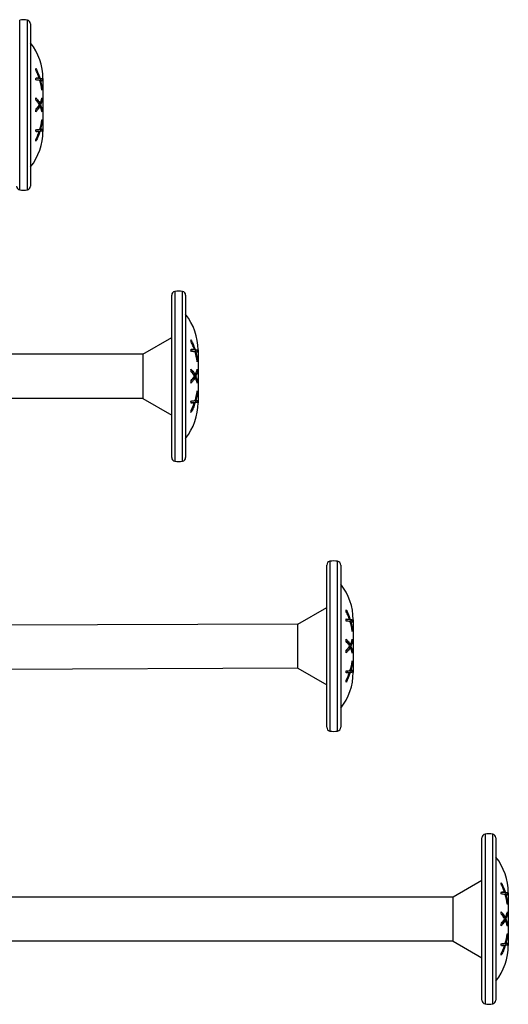
# Model space of a CAD drawing. Units: millimetres. Extents: x 793 to 1384, y 610 to 1744.
# Drawn here: x 1101 to 1164, y 1340 to 1467 of the extents above; entities that cross this region are included whole.
import ezdxf

# ---------------------------------------------------------------- set-up
doc = ezdxf.new("R2010")
doc.units = ezdxf.units.MM
doc.layers.add('SuP-Sichtbare-Kanten', color=7, linetype='Continuous', lineweight=25)
doc.layers.add('SuP-Sichtbare-tangentiale-Kanten', color=7, linetype='Continuous', lineweight=25)

msp = doc.modelspace()

# ---------------------------------------------------------------- linework, layer by layer
for p, q in [((1116.67, 1423.95), (1087.76, 1423.95)), ((1116.67, 1423.95), (1116.67, 1418.26)), ((1116.67, 1418.26), (1087.76, 1418.25)), ((1136.67, 1389.16), (1087.76, 1388.95)), ((1136.67, 1383.46), (1136.67, 1389.16)), ((1136.67, 1383.46), (1087.76, 1383.25)), ((1156.67, 1353.95), (1087.76, 1353.95)), ((1156.67, 1348.26), (1156.67, 1353.95)), ((1156.67, 1348.26), (1087.76, 1348.25))]:
    msp.add_line(p, q)
at = {"layer": 'SuP-Sichtbare-Kanten'}
for p, q in [((1102.19, 1466.57), (1102.19, 1445.65)), ((1103.32, 1459.56), (1103.11, 1459.56)), ((1103.4, 1459.57), (1103.32, 1459.57)), ((1103.48, 1459.27), (1103.39, 1459.27)), ((1103.68, 1459.49), (1103.48, 1459.49)), ((1103.79, 1459.51), (1103.79, 1452.71)), ((1103.69, 1458.27), (1103.64, 1458.27)), ((1103.41, 1455.95), (1103.2, 1455.95)), ((1103.4, 1456.31), (1103.21, 1456.31)), ((1103.48, 1456.12), (1103.31, 1456.12)), ((1103.69, 1456.67), (1103.57, 1456.67)), ((1103.69, 1455.54), (1103.58, 1455.54)), ((1103.48, 1452.96), (1103.29, 1452.96)), ((1103.69, 1453.95), (1103.64, 1453.95)), ((1103.32, 1452.71), (1103.11, 1452.71)), ((1103.41, 1452.69), (1103.32, 1452.69)), ((1103.68, 1452.75), (1103.48, 1452.75)), ((1120.39, 1410.65), (1120.39, 1431.57)), ((1122.19, 1431.57), (1122.19, 1410.65)), ((1116.67, 1423.96), (1120.39, 1426.11)), ((1123.32, 1424.56), (1123.11, 1424.56)), ((1123.4, 1424.57), (1123.32, 1424.57)), ((1123.48, 1424.27), (1123.39, 1424.27)), ((1123.68, 1424.49), (1123.48, 1424.49)), ((1123.79, 1424.51), (1123.79, 1417.71)), ((1123.69, 1423.27), (1123.64, 1423.27)), ((1123.4, 1421.31), (1123.21, 1421.31)), ((1123.69, 1421.67), (1123.57, 1421.67)), ((1123.41, 1420.95), (1123.2, 1420.95)), ((1123.48, 1421.12), (1123.31, 1421.12)), ((1123.69, 1420.54), (1123.58, 1420.54)), ((1123.69, 1418.95), (1123.64, 1418.95)), ((1116.67, 1418.26), (1120.39, 1416.11)), ((1123.32, 1417.71), (1123.11, 1417.71)), ((1123.48, 1417.96), (1123.29, 1417.96)), ((1123.41, 1417.69), (1123.32, 1417.69)), ((1123.68, 1417.75), (1123.48, 1417.75)), ((1140.39, 1375.85), (1140.39, 1396.76)), ((1142.19, 1396.77), (1142.19, 1375.84)), ((1136.67, 1389.16), (1140.39, 1391.31)), ((1143.32, 1389.75), (1143.11, 1389.75)), ((1143.4, 1389.76), (1143.32, 1389.76)), ((1143.48, 1389.46), (1143.39, 1389.46)), ((1143.68, 1389.68), (1143.48, 1389.68)), ((1143.79, 1389.71), (1143.79, 1382.91)), ((1143.69, 1388.47), (1143.64, 1388.47)), ((1143.69, 1386.87), (1143.57, 1386.87)), ((1143.41, 1386.14), (1143.2, 1386.14)), ((1143.4, 1386.5), (1143.21, 1386.5)), ((1143.48, 1386.31), (1143.31, 1386.31)), ((1143.69, 1385.74), (1143.58, 1385.74)), ((1136.67, 1383.46), (1140.39, 1381.31)), ((1143.48, 1383.16), (1143.29, 1383.16)), ((1143.69, 1384.14), (1143.64, 1384.14)), ((1143.32, 1382.9), (1143.11, 1382.9)), ((1143.41, 1382.89), (1143.32, 1382.89)), ((1143.68, 1382.94), (1143.48, 1382.94)), ((1160.39, 1340.65), (1160.39, 1361.57)), ((1162.19, 1361.57), (1162.19, 1340.65)), ((1156.67, 1353.96), (1160.39, 1356.11)), ((1163.32, 1354.56), (1163.11, 1354.56)), ((1163.4, 1354.57), (1163.32, 1354.57)), ((1163.48, 1354.27), (1163.39, 1354.27)), ((1163.68, 1354.49), (1163.48, 1354.49)), ((1163.79, 1354.51), (1163.79, 1347.71)), ((1163.69, 1353.27), (1163.64, 1353.27)), ((1163.4, 1351.31), (1163.21, 1351.31)), ((1163.69, 1351.67), (1163.57, 1351.67)), ((1163.41, 1350.95), (1163.2, 1350.95)), ((1163.48, 1351.12), (1163.31, 1351.12)), ((1163.69, 1350.54), (1163.58, 1350.54)), ((1163.69, 1348.95), (1163.64, 1348.95)), ((1156.67, 1348.26), (1160.39, 1346.11)), ((1163.32, 1347.71), (1163.11, 1347.71)), ((1163.48, 1347.96), (1163.29, 1347.96)), ((1163.41, 1347.69), (1163.32, 1347.69)), ((1163.68, 1347.75), (1163.48, 1347.75))]:
    msp.add_line(p, q, dxfattribs=at)
for centre, radius, start, end in [((1101.31, 1464.54), 2.57, 79.211, 101.445), ((1101.69, 1466.57), 0.5, 0, 79.211), ((1096.38, 1459.51), 7.41, 0, 38.358), ((1096.38, 1452.71), 7.41, 321.642, 0), ((1100.89, 1445.65), 0.5, 180, 258.555), ((1101.69, 1445.65), 0.5, 280.789, 0), ((1101.31, 1447.69), 2.57, 258.555, 280.789), ((1120.89, 1431.57), 0.5, 101.445, 180), ((1121.31, 1429.54), 2.57, 79.211, 101.445), ((1121.69, 1431.57), 0.5, 0, 79.211), ((1116.38, 1424.51), 7.41, 0, 38.358), ((1116.38, 1417.71), 7.41, 321.642, 0), ((1120.89, 1410.65), 0.5, 180, 258.555), ((1121.31, 1412.69), 2.57, 258.555, 280.789), ((1121.69, 1410.65), 0.5, 280.789, 0), ((1140.89, 1396.76), 0.5, 101.445, 180), ((1141.31, 1394.73), 2.57, 79.211, 101.445), ((1141.69, 1396.77), 0.5, 0, 79.211), ((1136.38, 1389.71), 7.41, 0, 38.358), ((1136.38, 1382.91), 7.41, 321.642, 0), ((1140.89, 1375.85), 0.5, 180, 258.555), ((1141.69, 1375.84), 0.5, 280.789, 0), ((1141.31, 1377.88), 2.57, 258.555, 280.789), ((1160.89, 1361.57), 0.5, 101.445, 180), ((1161.31, 1359.54), 2.57, 79.211, 101.445), ((1161.69, 1361.57), 0.5, 0, 79.211), ((1156.38, 1354.51), 7.41, 0, 38.358), ((1156.38, 1347.71), 7.41, 321.642, 0), ((1160.89, 1340.65), 0.5, 180, 258.555), ((1161.31, 1342.69), 2.57, 258.555, 280.789), ((1161.69, 1340.65), 0.5, 280.789, 0)]:
    msp.add_arc(centre, radius, start, end, dxfattribs=at)
for points in [[(1102.9, 1460.53), (1102.9, 1460.62), (1102.89, 1460.71), (1102.88, 1460.8)], [(1102.88, 1459.34), (1102.89, 1459.44), (1102.9, 1459.53), (1102.9, 1459.63)], [(1102.9, 1459.59), (1102.98, 1459.58), (1103.05, 1459.57), (1103.11, 1459.56)], [(1103.48, 1459.49), (1103.48, 1459.41), (1103.48, 1459.34), (1103.49, 1459.27)], [(1103.68, 1459.49), (1103.68, 1459.39), (1103.69, 1459.29), (1103.69, 1459.2)], [(1103.69, 1458.27), (1103.69, 1458.18), (1103.68, 1458.09), (1103.68, 1458)], [(1102.9, 1456.7), (1102.9, 1456.81), (1102.89, 1456.92), (1102.88, 1457.03)], [(1103.68, 1457.02), (1103.68, 1456.91), (1103.69, 1456.79), (1103.69, 1456.67)], [(1102.88, 1455.24), (1102.89, 1455.36), (1102.9, 1455.48), (1102.9, 1455.59)], [(1103.29, 1456.09), (1103.31, 1456.04), (1103.33, 1456), (1103.35, 1455.95)], [(1103.36, 1456.31), (1103.34, 1456.26), (1103.32, 1456.22), (1103.3, 1456.17)], [(1103.69, 1455.54), (1103.69, 1455.44), (1103.68, 1455.33), (1103.68, 1455.21)], [(1103.68, 1454.23), (1103.68, 1454.14), (1103.69, 1454.04), (1103.69, 1453.95)], [(1102.9, 1452.65), (1102.9, 1452.74), (1102.89, 1452.83), (1102.88, 1452.92)], [(1103.49, 1452.96), (1103.48, 1452.89), (1103.48, 1452.82), (1103.48, 1452.75)], [(1103.69, 1453.02), (1103.69, 1452.93), (1103.68, 1452.84), (1103.68, 1452.75)], [(1102.88, 1451.46), (1102.89, 1451.55), (1102.9, 1451.65), (1102.9, 1451.74)], [(1103.48, 1452.75), (1103.43, 1452.73), (1103.37, 1452.72), (1103.29, 1452.71)], [(1122.9, 1425.53), (1122.9, 1425.62), (1122.89, 1425.71), (1122.88, 1425.8)], [(1122.88, 1424.34), (1122.89, 1424.44), (1122.9, 1424.53), (1122.9, 1424.63)], [(1122.9, 1424.59), (1122.98, 1424.58), (1123.05, 1424.57), (1123.11, 1424.56)], [(1123.48, 1424.49), (1123.48, 1424.41), (1123.48, 1424.34), (1123.49, 1424.27)], [(1123.68, 1424.49), (1123.68, 1424.39), (1123.69, 1424.29), (1123.69, 1424.2)], [(1123.69, 1423.27), (1123.69, 1423.18), (1123.68, 1423.09), (1123.68, 1423)], [(1122.9, 1421.7), (1122.9, 1421.81), (1122.89, 1421.92), (1122.88, 1422.03)], [(1123.36, 1421.31), (1123.34, 1421.26), (1123.32, 1421.22), (1123.3, 1421.17)], [(1123.68, 1422.02), (1123.68, 1421.91), (1123.69, 1421.79), (1123.69, 1421.67)], [(1122.88, 1420.24), (1122.89, 1420.36), (1122.9, 1420.48), (1122.9, 1420.59)], [(1123.29, 1421.09), (1123.31, 1421.04), (1123.33, 1421), (1123.35, 1420.95)], [(1123.69, 1420.54), (1123.69, 1420.44), (1123.68, 1420.33), (1123.68, 1420.21)], [(1123.68, 1419.23), (1123.68, 1419.14), (1123.69, 1419.04), (1123.69, 1418.95)], [(1122.9, 1417.65), (1122.9, 1417.74), (1122.89, 1417.83), (1122.88, 1417.92)], [(1123.48, 1417.75), (1123.43, 1417.73), (1123.37, 1417.72), (1123.29, 1417.71)], [(1123.49, 1417.96), (1123.48, 1417.89), (1123.48, 1417.82), (1123.48, 1417.75)], [(1123.69, 1418.02), (1123.69, 1417.93), (1123.68, 1417.84), (1123.68, 1417.75)], [(1122.88, 1416.46), (1122.89, 1416.55), (1122.9, 1416.65), (1122.9, 1416.74)], [(1142.9, 1390.73), (1142.9, 1390.82), (1142.89, 1390.91), (1142.88, 1391)], [(1142.88, 1389.53), (1142.89, 1389.63), (1142.9, 1389.73), (1142.9, 1389.82)], [(1142.9, 1389.79), (1142.98, 1389.78), (1143.05, 1389.77), (1143.11, 1389.75)], [(1143.48, 1389.68), (1143.48, 1389.61), (1143.48, 1389.53), (1143.49, 1389.46)], [(1143.68, 1389.68), (1143.68, 1389.59), (1143.69, 1389.49), (1143.69, 1389.39)], [(1143.69, 1388.47), (1143.69, 1388.38), (1143.68, 1388.29), (1143.68, 1388.2)], [(1142.9, 1386.89), (1142.9, 1387), (1142.89, 1387.11), (1142.88, 1387.22)], [(1143.68, 1387.22), (1143.68, 1387.1), (1143.69, 1386.98), (1143.69, 1386.87)], [(1142.88, 1385.44), (1142.89, 1385.55), (1142.9, 1385.67), (1142.9, 1385.79)], [(1143.29, 1386.28), (1143.31, 1386.24), (1143.33, 1386.19), (1143.35, 1386.14)], [(1143.36, 1386.5), (1143.34, 1386.46), (1143.32, 1386.41), (1143.3, 1386.37)], [(1143.69, 1385.74), (1143.69, 1385.63), (1143.68, 1385.52), (1143.68, 1385.41)], [(1143.68, 1384.43), (1143.68, 1384.33), (1143.69, 1384.24), (1143.69, 1384.14)], [(1142.9, 1382.85), (1142.9, 1382.94), (1142.89, 1383.03), (1142.88, 1383.12)], [(1143.49, 1383.16), (1143.48, 1383.09), (1143.48, 1383.02), (1143.48, 1382.94)], [(1143.69, 1383.21), (1143.69, 1383.12), (1143.68, 1383.03), (1143.68, 1382.94)], [(1142.88, 1381.65), (1142.89, 1381.75), (1142.9, 1381.84), (1142.9, 1381.94)], [(1143.48, 1382.94), (1143.43, 1382.93), (1143.37, 1382.91), (1143.29, 1382.9)], [(1162.9, 1355.53), (1162.9, 1355.62), (1162.89, 1355.71), (1162.88, 1355.8)], [(1162.88, 1354.34), (1162.89, 1354.44), (1162.9, 1354.53), (1162.9, 1354.63)], [(1162.9, 1354.59), (1162.98, 1354.58), (1163.05, 1354.57), (1163.11, 1354.56)], [(1163.48, 1354.49), (1163.48, 1354.41), (1163.48, 1354.34), (1163.49, 1354.27)], [(1163.68, 1354.49), (1163.68, 1354.39), (1163.69, 1354.29), (1163.69, 1354.2)], [(1163.69, 1353.27), (1163.69, 1353.18), (1163.68, 1353.09), (1163.68, 1353)], [(1162.9, 1351.7), (1162.9, 1351.81), (1162.89, 1351.92), (1162.88, 1352.03)], [(1163.36, 1351.31), (1163.34, 1351.26), (1163.32, 1351.22), (1163.3, 1351.17)], [(1163.68, 1352.02), (1163.68, 1351.91), (1163.69, 1351.79), (1163.69, 1351.67)], [(1162.88, 1350.24), (1162.89, 1350.36), (1162.9, 1350.48), (1162.9, 1350.59)], [(1163.29, 1351.09), (1163.31, 1351.04), (1163.33, 1351), (1163.35, 1350.95)], [(1163.69, 1350.54), (1163.69, 1350.44), (1163.68, 1350.33), (1163.68, 1350.21)], [(1163.68, 1349.23), (1163.68, 1349.14), (1163.69, 1349.04), (1163.69, 1348.95)], [(1162.9, 1347.65), (1162.9, 1347.74), (1162.89, 1347.83), (1162.88, 1347.92)], [(1163.48, 1347.75), (1163.43, 1347.73), (1163.37, 1347.72), (1163.29, 1347.71)], [(1163.49, 1347.96), (1163.48, 1347.89), (1163.48, 1347.82), (1163.48, 1347.75)], [(1163.69, 1348.02), (1163.69, 1347.93), (1163.68, 1347.84), (1163.68, 1347.75)], [(1162.88, 1346.46), (1162.89, 1346.55), (1162.9, 1346.65), (1162.9, 1346.74)]]:
    msp.add_open_spline(points, degree=3, dxfattribs=at)
for points, knots in [([(1102.88, 1460.8), (1102.97, 1460.65), (1103.04, 1460.5), (1103.22, 1460.1), (1103.32, 1459.84), (1103.4, 1459.57)], [4.872707, 4.872707, 4.872707, 4.872707, 4.9250706, 4.9250706, 5.012487, 5.012487, 5.012487, 5.012487]), ([(1103.32, 1459.56), (1103.26, 1459.73), (1103.2, 1459.89), (1103.07, 1460.21), (1102.99, 1460.37), (1102.9, 1460.53)], [0.4828853, 0.4828853, 0.4828853, 0.4828853, 0.537978, 0.537978, 0.5940037, 0.5940037, 0.5940037, 0.5940037]), ([(1103.41, 1459.26), (1103.32, 1459.28), (1103.22, 1459.3), (1103.05, 1459.32), (1102.97, 1459.33), (1102.88, 1459.34)], [0.4698543, 0.4698543, 0.4698543, 0.4698543, 0.5567301, 0.5567301, 0.6103823, 0.6103823, 0.6103823, 0.6103823]), ([(1102.9, 1459.63), (1102.99, 1459.61), (1103.07, 1459.6), (1103.2, 1459.58), (1103.27, 1459.57), (1103.32, 1459.56)], [4.8603392, 4.8603392, 4.8603392, 4.8603392, 4.9164687, 4.9164687, 4.9708539, 4.9708539, 4.9708539, 4.9708539]), ([(1103.22, 1459.56), (1103.33, 1459.54), (1103.41, 1459.51), (1103.47, 1459.49), (1103.48, 1459.49), (1103.48, 1459.49)], [4.8807492, 4.8807492, 4.8807492, 4.8807492, 4.9969778, 4.9969778, 5.0012792, 5.0012792, 5.0012792, 5.0012792]), ([(1103.4, 1459.57), (1103.52, 1459.54), (1103.61, 1459.52), (1103.67, 1459.49), (1103.68, 1459.49), (1103.68, 1459.49)], [4.9945808, 4.9945808, 4.9945808, 4.9945808, 5.1153293, 5.1153293, 5.1243615, 5.1243615, 5.1243615, 5.1243615]), ([(1103.68, 1458), (1103.68, 1458.03), (1103.67, 1458.05), (1103.61, 1458.48), (1103.52, 1458.88), (1103.41, 1459.26)], [0.3198279, 0.3198279, 0.3198279, 0.3198279, 0.3269235, 0.3269235, 0.4490356, 0.4490356, 0.4490356, 0.4490356]), ([(1103.69, 1459.2), (1103.68, 1459.2), (1103.67, 1459.21), (1103.61, 1459.23), (1103.56, 1459.25), (1103.48, 1459.27)], [0.3427902, 0.3427902, 0.3427902, 0.3427902, 0.3640343, 0.3640343, 0.4436455, 0.4436455, 0.4436455, 0.4436455]), ([(1103.48, 1459.27), (1103.56, 1459.01), (1103.61, 1458.74), (1103.67, 1458.41), (1103.68, 1458.34), (1103.69, 1458.27)], [5.0423599, 5.0423599, 5.0423599, 5.0423599, 5.1232077, 5.1232077, 5.1437578, 5.1437578, 5.1437578, 5.1437578]), ([(1102.88, 1457.03), (1102.97, 1456.94), (1103.04, 1456.85), (1103.22, 1456.62), (1103.32, 1456.47), (1103.4, 1456.31)], [4.872707, 4.872707, 4.872707, 4.872707, 4.9250706, 4.9250706, 5.012487, 5.012487, 5.012487, 5.012487]), ([(1102.9, 1456.74), (1102.91, 1456.74), (1102.92, 1456.73), (1102.98, 1456.64), (1103.04, 1456.55), (1103.1, 1456.47)], [4.80557016, 4.80557016, 4.80557016, 4.80557016, 4.81136409, 4.81136409, 4.85973328, 4.85973328, 4.85973328, 4.85973328]), ([(1103.32, 1456.14), (1103.25, 1456.26), (1103.16, 1456.39), (1103.02, 1456.57), (1102.96, 1456.63), (1102.9, 1456.7)], [0.4828092, 0.4828092, 0.4828092, 0.4828092, 0.5543444, 0.5543444, 0.5942268, 0.5942268, 0.5942268, 0.5942268]), ([(1103.4, 1456.31), (1103.52, 1456.52), (1103.61, 1456.75), (1103.67, 1456.99), (1103.68, 1457.01), (1103.68, 1457.02)], [4.9945808, 4.9945808, 4.9945808, 4.9945808, 5.1153293, 5.1153293, 5.1243615, 5.1243615, 5.1243615, 5.1243615]), ([(1103.41, 1455.95), (1103.32, 1455.79), (1103.22, 1455.65), (1103.05, 1455.42), (1102.97, 1455.33), (1102.88, 1455.24)], [0.4698543, 0.4698543, 0.4698543, 0.4698543, 0.5567301, 0.5567301, 0.6103823, 0.6103823, 0.6103823, 0.6103823]), ([(1102.9, 1455.59), (1102.97, 1455.66), (1103.02, 1455.72), (1103.16, 1455.9), (1103.25, 1456.02), (1103.32, 1456.14)], [4.8604765, 4.8604765, 4.8604765, 4.8604765, 4.900853, 4.900853, 4.9712868, 4.9712868, 4.9712868, 4.9712868]), ([(1103.2, 1455.95), (1103.12, 1455.81), (1103.03, 1455.68), (1102.92, 1455.54), (1102.91, 1455.53), (1102.9, 1455.52)], [0.470119, 0.470119, 0.470119, 0.470119, 0.54794564, 0.54794564, 0.55543633, 0.55543633, 0.55543633, 0.55543633]), ([(1103.68, 1455.21), (1103.68, 1455.23), (1103.67, 1455.24), (1103.61, 1455.49), (1103.52, 1455.73), (1103.41, 1455.95)], [0.3198279, 0.3198279, 0.3198279, 0.3198279, 0.3269235, 0.3269235, 0.4490356, 0.4490356, 0.4490356, 0.4490356]), ([(1103.69, 1456.67), (1103.68, 1456.63), (1103.67, 1456.59), (1103.61, 1456.41), (1103.56, 1456.26), (1103.48, 1456.12)], [0.3427902, 0.3427902, 0.3427902, 0.3427902, 0.3640343, 0.3640343, 0.4436455, 0.4436455, 0.4436455, 0.4436455]), ([(1103.48, 1456.12), (1103.56, 1455.97), (1103.61, 1455.82), (1103.67, 1455.62), (1103.68, 1455.58), (1103.69, 1455.54)], [5.0423599, 5.0423599, 5.0423599, 5.0423599, 5.1232077, 5.1232077, 5.1437578, 5.1437578, 5.1437578, 5.1437578]), ([(1103.4, 1452.98), (1103.52, 1453.35), (1103.61, 1453.75), (1103.67, 1454.18), (1103.68, 1454.2), (1103.68, 1454.23)], [4.9945808, 4.9945808, 4.9945808, 4.9945808, 5.1153293, 5.1153293, 5.1243615, 5.1243615, 5.1243615, 5.1243615]), ([(1102.88, 1452.92), (1102.97, 1452.93), (1103.04, 1452.94), (1103.22, 1452.96), (1103.32, 1452.97), (1103.4, 1452.98)], [4.872707, 4.872707, 4.872707, 4.872707, 4.9250706, 4.9250706, 5.012487, 5.012487, 5.012487, 5.012487]), ([(1103.69, 1453.95), (1103.68, 1453.88), (1103.67, 1453.81), (1103.61, 1453.48), (1103.56, 1453.22), (1103.48, 1452.96)], [0.3427902, 0.3427902, 0.3427902, 0.3427902, 0.3640343, 0.3640343, 0.4436455, 0.4436455, 0.4436455, 0.4436455]), ([(1103.48, 1452.96), (1103.56, 1452.98), (1103.61, 1452.99), (1103.67, 1453.01), (1103.68, 1453.01), (1103.69, 1453.02)], [5.0423599, 5.0423599, 5.0423599, 5.0423599, 5.1232077, 5.1232077, 5.1437578, 5.1437578, 5.1437578, 5.1437578]), ([(1103.41, 1452.69), (1103.34, 1452.46), (1103.25, 1452.24), (1103.08, 1451.84), (1102.99, 1451.65), (1102.88, 1451.46)], [0.4698024, 0.4698024, 0.4698024, 0.4698024, 0.5448809, 0.5448809, 0.6101347, 0.6101347, 0.6101347, 0.6101347]), ([(1103.32, 1452.71), (1103.26, 1452.7), (1103.2, 1452.69), (1103.07, 1452.67), (1102.99, 1452.66), (1102.9, 1452.65)], [0.4828853, 0.4828853, 0.4828853, 0.4828853, 0.537978, 0.537978, 0.5940037, 0.5940037, 0.5940037, 0.5940037]), ([(1103.11, 1452.71), (1103.06, 1452.7), (1103.01, 1452.69), (1102.93, 1452.68), (1102.92, 1452.68), (1102.9, 1452.68)], [0.48339315, 0.48339315, 0.48339315, 0.48339315, 0.52895856, 0.52895856, 0.54209046, 0.54209046, 0.54209046, 0.54209046]), ([(1102.9, 1451.74), (1102.97, 1451.86), (1103.02, 1451.97), (1103.16, 1452.29), (1103.25, 1452.49), (1103.32, 1452.71)], [4.8604765, 4.8604765, 4.8604765, 4.8604765, 4.900853, 4.900853, 4.9712868, 4.9712868, 4.9712868, 4.9712868]), ([(1103.68, 1452.75), (1103.68, 1452.75), (1103.67, 1452.75), (1103.61, 1452.73), (1103.52, 1452.71), (1103.41, 1452.69)], [0.3198279, 0.3198279, 0.3198279, 0.3198279, 0.3269235, 0.3269235, 0.4490356, 0.4490356, 0.4490356, 0.4490356]), ([(1122.88, 1425.8), (1122.97, 1425.65), (1123.04, 1425.5), (1123.22, 1425.1), (1123.32, 1424.84), (1123.4, 1424.57)], [4.872707, 4.872707, 4.872707, 4.872707, 4.9250706, 4.9250706, 5.012487, 5.012487, 5.012487, 5.012487]), ([(1123.32, 1424.56), (1123.26, 1424.73), (1123.2, 1424.89), (1123.07, 1425.21), (1122.99, 1425.37), (1122.9, 1425.53)], [0.4828853, 0.4828853, 0.4828853, 0.4828853, 0.537978, 0.537978, 0.5940037, 0.5940037, 0.5940037, 0.5940037]), ([(1123.41, 1424.26), (1123.32, 1424.28), (1123.22, 1424.3), (1123.05, 1424.32), (1122.97, 1424.33), (1122.88, 1424.34)], [0.4698543, 0.4698543, 0.4698543, 0.4698543, 0.5567301, 0.5567301, 0.6103823, 0.6103823, 0.6103823, 0.6103823]), ([(1122.9, 1424.63), (1122.99, 1424.61), (1123.07, 1424.6), (1123.2, 1424.58), (1123.27, 1424.57), (1123.32, 1424.56)], [4.8603392, 4.8603392, 4.8603392, 4.8603392, 4.9164687, 4.9164687, 4.9708539, 4.9708539, 4.9708539, 4.9708539]), ([(1123.22, 1424.56), (1123.33, 1424.54), (1123.41, 1424.51), (1123.47, 1424.49), (1123.48, 1424.49), (1123.48, 1424.49)], [4.8807492, 4.8807492, 4.8807492, 4.8807492, 4.9969778, 4.9969778, 5.0012792, 5.0012792, 5.0012792, 5.0012792]), ([(1123.4, 1424.57), (1123.52, 1424.54), (1123.61, 1424.52), (1123.67, 1424.49), (1123.68, 1424.49), (1123.68, 1424.49)], [4.9945808, 4.9945808, 4.9945808, 4.9945808, 5.1153293, 5.1153293, 5.1243615, 5.1243615, 5.1243615, 5.1243615]), ([(1123.68, 1423), (1123.68, 1423.03), (1123.67, 1423.05), (1123.61, 1423.48), (1123.52, 1423.88), (1123.41, 1424.26)], [0.3198279, 0.3198279, 0.3198279, 0.3198279, 0.3269235, 0.3269235, 0.4490356, 0.4490356, 0.4490356, 0.4490356]), ([(1123.69, 1424.2), (1123.68, 1424.2), (1123.67, 1424.21), (1123.61, 1424.23), (1123.56, 1424.25), (1123.48, 1424.27)], [0.3427902, 0.3427902, 0.3427902, 0.3427902, 0.3640343, 0.3640343, 0.4436455, 0.4436455, 0.4436455, 0.4436455]), ([(1123.48, 1424.27), (1123.56, 1424.01), (1123.61, 1423.74), (1123.67, 1423.41), (1123.68, 1423.34), (1123.69, 1423.27)], [5.0423599, 5.0423599, 5.0423599, 5.0423599, 5.1232077, 5.1232077, 5.1437578, 5.1437578, 5.1437578, 5.1437578]), ([(1122.88, 1422.03), (1122.97, 1421.94), (1123.04, 1421.85), (1123.22, 1421.62), (1123.32, 1421.47), (1123.4, 1421.31)], [4.872707, 4.872707, 4.872707, 4.872707, 4.9250706, 4.9250706, 5.012487, 5.012487, 5.012487, 5.012487]), ([(1122.9, 1421.74), (1122.91, 1421.74), (1122.92, 1421.73), (1122.98, 1421.64), (1123.04, 1421.55), (1123.1, 1421.47)], [4.80557016, 4.80557016, 4.80557016, 4.80557016, 4.81136409, 4.81136409, 4.85973328, 4.85973328, 4.85973328, 4.85973328]), ([(1123.32, 1421.14), (1123.25, 1421.26), (1123.16, 1421.39), (1123.02, 1421.57), (1122.96, 1421.63), (1122.9, 1421.7)], [0.4828092, 0.4828092, 0.4828092, 0.4828092, 0.5543444, 0.5543444, 0.5942268, 0.5942268, 0.5942268, 0.5942268]), ([(1122.9, 1420.59), (1122.97, 1420.66), (1123.02, 1420.72), (1123.16, 1420.9), (1123.25, 1421.02), (1123.32, 1421.14)], [4.8604765, 4.8604765, 4.8604765, 4.8604765, 4.900853, 4.900853, 4.9712868, 4.9712868, 4.9712868, 4.9712868]), ([(1123.4, 1421.31), (1123.52, 1421.52), (1123.61, 1421.75), (1123.67, 1421.99), (1123.68, 1422.01), (1123.68, 1422.02)], [4.9945808, 4.9945808, 4.9945808, 4.9945808, 5.1153293, 5.1153293, 5.1243615, 5.1243615, 5.1243615, 5.1243615]), ([(1123.69, 1421.67), (1123.68, 1421.63), (1123.67, 1421.59), (1123.61, 1421.41), (1123.56, 1421.26), (1123.48, 1421.12)], [0.3427902, 0.3427902, 0.3427902, 0.3427902, 0.3640343, 0.3640343, 0.4436455, 0.4436455, 0.4436455, 0.4436455]), ([(1123.41, 1420.95), (1123.32, 1420.79), (1123.22, 1420.65), (1123.05, 1420.42), (1122.97, 1420.33), (1122.88, 1420.24)], [0.4698543, 0.4698543, 0.4698543, 0.4698543, 0.5567301, 0.5567301, 0.6103823, 0.6103823, 0.6103823, 0.6103823]), ([(1123.2, 1420.95), (1123.12, 1420.81), (1123.03, 1420.68), (1122.92, 1420.54), (1122.91, 1420.53), (1122.9, 1420.52)], [0.470119, 0.470119, 0.470119, 0.470119, 0.54794564, 0.54794564, 0.55543633, 0.55543633, 0.55543633, 0.55543633]), ([(1123.68, 1420.21), (1123.68, 1420.23), (1123.67, 1420.24), (1123.61, 1420.49), (1123.52, 1420.73), (1123.41, 1420.95)], [0.3198279, 0.3198279, 0.3198279, 0.3198279, 0.3269235, 0.3269235, 0.4490356, 0.4490356, 0.4490356, 0.4490356]), ([(1123.48, 1421.12), (1123.56, 1420.97), (1123.61, 1420.82), (1123.67, 1420.62), (1123.68, 1420.58), (1123.69, 1420.54)], [5.0423599, 5.0423599, 5.0423599, 5.0423599, 5.1232077, 5.1232077, 5.1437578, 5.1437578, 5.1437578, 5.1437578]), ([(1123.4, 1417.98), (1123.52, 1418.35), (1123.61, 1418.75), (1123.67, 1419.18), (1123.68, 1419.2), (1123.68, 1419.23)], [4.9945808, 4.9945808, 4.9945808, 4.9945808, 5.1153293, 5.1153293, 5.1243615, 5.1243615, 5.1243615, 5.1243615]), ([(1123.69, 1418.95), (1123.68, 1418.88), (1123.67, 1418.81), (1123.61, 1418.48), (1123.56, 1418.22), (1123.48, 1417.96)], [0.3427902, 0.3427902, 0.3427902, 0.3427902, 0.3640343, 0.3640343, 0.4436455, 0.4436455, 0.4436455, 0.4436455]), ([(1122.88, 1417.92), (1122.97, 1417.93), (1123.04, 1417.94), (1123.22, 1417.96), (1123.32, 1417.97), (1123.4, 1417.98)], [4.872707, 4.872707, 4.872707, 4.872707, 4.9250706, 4.9250706, 5.012487, 5.012487, 5.012487, 5.012487]), ([(1123.41, 1417.69), (1123.34, 1417.46), (1123.25, 1417.24), (1123.08, 1416.84), (1122.99, 1416.65), (1122.88, 1416.46)], [0.4698024, 0.4698024, 0.4698024, 0.4698024, 0.5448809, 0.5448809, 0.6101347, 0.6101347, 0.6101347, 0.6101347]), ([(1123.32, 1417.71), (1123.26, 1417.7), (1123.2, 1417.69), (1123.07, 1417.67), (1122.99, 1417.66), (1122.9, 1417.65)], [0.4828853, 0.4828853, 0.4828853, 0.4828853, 0.537978, 0.537978, 0.5940037, 0.5940037, 0.5940037, 0.5940037]), ([(1123.11, 1417.71), (1123.06, 1417.7), (1123.01, 1417.69), (1122.93, 1417.68), (1122.92, 1417.68), (1122.9, 1417.68)], [0.48339315, 0.48339315, 0.48339315, 0.48339315, 0.52895856, 0.52895856, 0.54209046, 0.54209046, 0.54209046, 0.54209046]), ([(1122.9, 1416.74), (1122.97, 1416.86), (1123.02, 1416.97), (1123.16, 1417.29), (1123.25, 1417.49), (1123.32, 1417.71)], [4.8604765, 4.8604765, 4.8604765, 4.8604765, 4.900853, 4.900853, 4.9712868, 4.9712868, 4.9712868, 4.9712868]), ([(1123.68, 1417.75), (1123.68, 1417.75), (1123.67, 1417.75), (1123.61, 1417.73), (1123.52, 1417.71), (1123.41, 1417.69)], [0.3198279, 0.3198279, 0.3198279, 0.3198279, 0.3269235, 0.3269235, 0.4490356, 0.4490356, 0.4490356, 0.4490356]), ([(1123.48, 1417.96), (1123.56, 1417.98), (1123.61, 1417.99), (1123.67, 1418.01), (1123.68, 1418.01), (1123.69, 1418.02)], [5.0423599, 5.0423599, 5.0423599, 5.0423599, 5.1232077, 5.1232077, 5.1437578, 5.1437578, 5.1437578, 5.1437578]), ([(1142.88, 1391), (1142.97, 1390.85), (1143.04, 1390.69), (1143.22, 1390.3), (1143.32, 1390.03), (1143.4, 1389.76)], [4.872707, 4.872707, 4.872707, 4.872707, 4.9250706, 4.9250706, 5.012487, 5.012487, 5.012487, 5.012487]), ([(1143.32, 1389.75), (1143.26, 1389.92), (1143.2, 1390.08), (1143.07, 1390.4), (1142.99, 1390.56), (1142.9, 1390.73)], [0.4828853, 0.4828853, 0.4828853, 0.4828853, 0.537978, 0.537978, 0.5940037, 0.5940037, 0.5940037, 0.5940037]), ([(1143.41, 1389.46), (1143.32, 1389.47), (1143.22, 1389.49), (1143.05, 1389.52), (1142.97, 1389.52), (1142.88, 1389.53)], [0.4698543, 0.4698543, 0.4698543, 0.4698543, 0.5567301, 0.5567301, 0.6103823, 0.6103823, 0.6103823, 0.6103823]), ([(1142.9, 1389.82), (1142.99, 1389.81), (1143.07, 1389.8), (1143.2, 1389.78), (1143.27, 1389.77), (1143.32, 1389.75)], [4.8603392, 4.8603392, 4.8603392, 4.8603392, 4.9164687, 4.9164687, 4.9708539, 4.9708539, 4.9708539, 4.9708539]), ([(1143.22, 1389.75), (1143.33, 1389.73), (1143.41, 1389.71), (1143.47, 1389.68), (1143.48, 1389.68), (1143.48, 1389.68)], [4.8807492, 4.8807492, 4.8807492, 4.8807492, 4.9969778, 4.9969778, 5.0012792, 5.0012792, 5.0012792, 5.0012792]), ([(1143.4, 1389.76), (1143.52, 1389.74), (1143.61, 1389.71), (1143.67, 1389.69), (1143.68, 1389.68), (1143.68, 1389.68)], [4.9945808, 4.9945808, 4.9945808, 4.9945808, 5.1153293, 5.1153293, 5.1243615, 5.1243615, 5.1243615, 5.1243615]), ([(1143.68, 1388.2), (1143.68, 1388.22), (1143.67, 1388.25), (1143.61, 1388.67), (1143.52, 1389.07), (1143.41, 1389.46)], [0.3198279, 0.3198279, 0.3198279, 0.3198279, 0.3269235, 0.3269235, 0.4490356, 0.4490356, 0.4490356, 0.4490356]), ([(1143.69, 1389.39), (1143.68, 1389.4), (1143.67, 1389.4), (1143.61, 1389.43), (1143.56, 1389.44), (1143.48, 1389.46)], [0.3427902, 0.3427902, 0.3427902, 0.3427902, 0.3640343, 0.3640343, 0.4436455, 0.4436455, 0.4436455, 0.4436455]), ([(1143.48, 1389.46), (1143.56, 1389.2), (1143.61, 1388.94), (1143.67, 1388.6), (1143.68, 1388.54), (1143.69, 1388.47)], [5.0423599, 5.0423599, 5.0423599, 5.0423599, 5.1232077, 5.1232077, 5.1437578, 5.1437578, 5.1437578, 5.1437578]), ([(1142.88, 1387.22), (1142.97, 1387.14), (1143.04, 1387.05), (1143.22, 1386.82), (1143.32, 1386.66), (1143.4, 1386.5)], [4.872707, 4.872707, 4.872707, 4.872707, 4.9250706, 4.9250706, 5.012487, 5.012487, 5.012487, 5.012487]), ([(1142.9, 1386.94), (1142.91, 1386.93), (1142.92, 1386.92), (1142.98, 1386.83), (1143.04, 1386.75), (1143.1, 1386.66)], [4.80557016, 4.80557016, 4.80557016, 4.80557016, 4.81136409, 4.81136409, 4.85973328, 4.85973328, 4.85973328, 4.85973328]), ([(1143.32, 1386.33), (1143.25, 1386.46), (1143.16, 1386.58), (1143.02, 1386.76), (1142.96, 1386.83), (1142.9, 1386.89)], [0.4828092, 0.4828092, 0.4828092, 0.4828092, 0.5543444, 0.5543444, 0.5942268, 0.5942268, 0.5942268, 0.5942268]), ([(1143.4, 1386.5), (1143.52, 1386.72), (1143.61, 1386.94), (1143.67, 1387.19), (1143.68, 1387.2), (1143.68, 1387.22)], [4.9945808, 4.9945808, 4.9945808, 4.9945808, 5.1153293, 5.1153293, 5.1243615, 5.1243615, 5.1243615, 5.1243615]), ([(1143.69, 1386.87), (1143.68, 1386.83), (1143.67, 1386.79), (1143.61, 1386.6), (1143.56, 1386.45), (1143.48, 1386.31)], [0.3427902, 0.3427902, 0.3427902, 0.3427902, 0.3640343, 0.3640343, 0.4436455, 0.4436455, 0.4436455, 0.4436455]), ([(1143.41, 1386.14), (1143.32, 1385.99), (1143.22, 1385.84), (1143.05, 1385.61), (1142.97, 1385.53), (1142.88, 1385.44)], [0.4698543, 0.4698543, 0.4698543, 0.4698543, 0.5567301, 0.5567301, 0.6103823, 0.6103823, 0.6103823, 0.6103823]), ([(1142.9, 1385.79), (1142.97, 1385.85), (1143.02, 1385.92), (1143.16, 1386.09), (1143.25, 1386.21), (1143.32, 1386.33)], [4.8604765, 4.8604765, 4.8604765, 4.8604765, 4.900853, 4.900853, 4.9712868, 4.9712868, 4.9712868, 4.9712868]), ([(1143.2, 1386.14), (1143.12, 1386.01), (1143.03, 1385.87), (1142.92, 1385.74), (1142.91, 1385.72), (1142.9, 1385.71)], [0.470119, 0.470119, 0.470119, 0.470119, 0.54794564, 0.54794564, 0.55543633, 0.55543633, 0.55543633, 0.55543633]), ([(1143.68, 1385.41), (1143.68, 1385.42), (1143.67, 1385.44), (1143.61, 1385.69), (1143.52, 1385.92), (1143.41, 1386.14)], [0.3198279, 0.3198279, 0.3198279, 0.3198279, 0.3269235, 0.3269235, 0.4490356, 0.4490356, 0.4490356, 0.4490356]), ([(1143.48, 1386.31), (1143.56, 1386.16), (1143.61, 1386.01), (1143.67, 1385.82), (1143.68, 1385.78), (1143.69, 1385.74)], [5.0423599, 5.0423599, 5.0423599, 5.0423599, 5.1232077, 5.1232077, 5.1437578, 5.1437578, 5.1437578, 5.1437578]), ([(1143.4, 1383.17), (1143.52, 1383.55), (1143.61, 1383.94), (1143.67, 1384.37), (1143.68, 1384.4), (1143.68, 1384.43)], [4.9945808, 4.9945808, 4.9945808, 4.9945808, 5.1153293, 5.1153293, 5.1243615, 5.1243615, 5.1243615, 5.1243615]), ([(1142.88, 1383.12), (1142.97, 1383.13), (1143.04, 1383.13), (1143.22, 1383.15), (1143.32, 1383.16), (1143.4, 1383.17)], [4.872707, 4.872707, 4.872707, 4.872707, 4.9250706, 4.9250706, 5.012487, 5.012487, 5.012487, 5.012487]), ([(1143.69, 1384.14), (1143.68, 1384.07), (1143.67, 1384), (1143.61, 1383.67), (1143.56, 1383.41), (1143.48, 1383.16)], [0.3427902, 0.3427902, 0.3427902, 0.3427902, 0.3640343, 0.3640343, 0.4436455, 0.4436455, 0.4436455, 0.4436455]), ([(1143.48, 1383.16), (1143.56, 1383.17), (1143.61, 1383.19), (1143.67, 1383.21), (1143.68, 1383.21), (1143.69, 1383.21)], [5.0423599, 5.0423599, 5.0423599, 5.0423599, 5.1232077, 5.1232077, 5.1437578, 5.1437578, 5.1437578, 5.1437578]), ([(1143.41, 1382.89), (1143.34, 1382.66), (1143.25, 1382.43), (1143.08, 1382.03), (1142.99, 1381.84), (1142.88, 1381.65)], [0.4698024, 0.4698024, 0.4698024, 0.4698024, 0.5448809, 0.5448809, 0.6101347, 0.6101347, 0.6101347, 0.6101347]), ([(1143.32, 1382.9), (1143.26, 1382.89), (1143.2, 1382.88), (1143.07, 1382.87), (1142.99, 1382.86), (1142.9, 1382.85)], [0.4828853, 0.4828853, 0.4828853, 0.4828853, 0.537978, 0.537978, 0.5940037, 0.5940037, 0.5940037, 0.5940037]), ([(1143.11, 1382.9), (1143.06, 1382.89), (1143.01, 1382.89), (1142.93, 1382.88), (1142.92, 1382.88), (1142.9, 1382.87)], [0.48339315, 0.48339315, 0.48339315, 0.48339315, 0.52895856, 0.52895856, 0.54209046, 0.54209046, 0.54209046, 0.54209046]), ([(1142.9, 1381.94), (1142.97, 1382.05), (1143.02, 1382.17), (1143.16, 1382.48), (1143.25, 1382.69), (1143.32, 1382.9)], [4.8604765, 4.8604765, 4.8604765, 4.8604765, 4.900853, 4.900853, 4.9712868, 4.9712868, 4.9712868, 4.9712868]), ([(1143.68, 1382.94), (1143.68, 1382.94), (1143.67, 1382.94), (1143.61, 1382.92), (1143.52, 1382.9), (1143.41, 1382.89)], [0.3198279, 0.3198279, 0.3198279, 0.3198279, 0.3269235, 0.3269235, 0.4490356, 0.4490356, 0.4490356, 0.4490356]), ([(1162.88, 1355.8), (1162.97, 1355.65), (1163.04, 1355.5), (1163.22, 1355.1), (1163.32, 1354.84), (1163.4, 1354.57)], [4.872707, 4.872707, 4.872707, 4.872707, 4.9250706, 4.9250706, 5.012487, 5.012487, 5.012487, 5.012487]), ([(1163.32, 1354.56), (1163.26, 1354.73), (1163.2, 1354.89), (1163.07, 1355.21), (1162.99, 1355.37), (1162.9, 1355.53)], [0.4828853, 0.4828853, 0.4828853, 0.4828853, 0.537978, 0.537978, 0.5940037, 0.5940037, 0.5940037, 0.5940037]), ([(1163.41, 1354.26), (1163.32, 1354.28), (1163.22, 1354.3), (1163.05, 1354.32), (1162.97, 1354.33), (1162.88, 1354.34)], [0.4698543, 0.4698543, 0.4698543, 0.4698543, 0.5567301, 0.5567301, 0.6103823, 0.6103823, 0.6103823, 0.6103823]), ([(1162.9, 1354.63), (1162.99, 1354.61), (1163.07, 1354.6), (1163.2, 1354.58), (1163.27, 1354.57), (1163.32, 1354.56)], [4.8603392, 4.8603392, 4.8603392, 4.8603392, 4.9164687, 4.9164687, 4.9708539, 4.9708539, 4.9708539, 4.9708539]), ([(1163.22, 1354.56), (1163.33, 1354.54), (1163.41, 1354.51), (1163.47, 1354.49), (1163.48, 1354.49), (1163.48, 1354.49)], [4.8807492, 4.8807492, 4.8807492, 4.8807492, 4.9969778, 4.9969778, 5.0012792, 5.0012792, 5.0012792, 5.0012792]), ([(1163.4, 1354.57), (1163.52, 1354.54), (1163.61, 1354.52), (1163.67, 1354.49), (1163.68, 1354.49), (1163.68, 1354.49)], [4.9945808, 4.9945808, 4.9945808, 4.9945808, 5.1153293, 5.1153293, 5.1243615, 5.1243615, 5.1243615, 5.1243615]), ([(1163.68, 1353), (1163.68, 1353.03), (1163.67, 1353.05), (1163.61, 1353.48), (1163.52, 1353.88), (1163.41, 1354.26)], [0.3198279, 0.3198279, 0.3198279, 0.3198279, 0.3269235, 0.3269235, 0.4490356, 0.4490356, 0.4490356, 0.4490356]), ([(1163.69, 1354.2), (1163.68, 1354.2), (1163.67, 1354.21), (1163.61, 1354.23), (1163.56, 1354.25), (1163.48, 1354.27)], [0.3427902, 0.3427902, 0.3427902, 0.3427902, 0.3640343, 0.3640343, 0.4436455, 0.4436455, 0.4436455, 0.4436455]), ([(1163.48, 1354.27), (1163.56, 1354.01), (1163.61, 1353.74), (1163.67, 1353.41), (1163.68, 1353.34), (1163.69, 1353.27)], [5.0423599, 5.0423599, 5.0423599, 5.0423599, 5.1232077, 5.1232077, 5.1437578, 5.1437578, 5.1437578, 5.1437578]), ([(1162.88, 1352.03), (1162.97, 1351.94), (1163.04, 1351.85), (1163.22, 1351.62), (1163.32, 1351.47), (1163.4, 1351.31)], [4.872707, 4.872707, 4.872707, 4.872707, 4.9250706, 4.9250706, 5.012487, 5.012487, 5.012487, 5.012487]), ([(1162.9, 1351.74), (1162.91, 1351.74), (1162.92, 1351.73), (1162.98, 1351.64), (1163.04, 1351.55), (1163.1, 1351.47)], [4.80557016, 4.80557016, 4.80557016, 4.80557016, 4.81136409, 4.81136409, 4.85973328, 4.85973328, 4.85973328, 4.85973328]), ([(1163.32, 1351.14), (1163.25, 1351.26), (1163.16, 1351.39), (1163.02, 1351.57), (1162.96, 1351.63), (1162.9, 1351.7)], [0.4828092, 0.4828092, 0.4828092, 0.4828092, 0.5543444, 0.5543444, 0.5942268, 0.5942268, 0.5942268, 0.5942268]), ([(1163.4, 1351.31), (1163.52, 1351.52), (1163.61, 1351.75), (1163.67, 1351.99), (1163.68, 1352.01), (1163.68, 1352.02)], [4.9945808, 4.9945808, 4.9945808, 4.9945808, 5.1153293, 5.1153293, 5.1243615, 5.1243615, 5.1243615, 5.1243615]), ([(1163.69, 1351.67), (1163.68, 1351.63), (1163.67, 1351.59), (1163.61, 1351.41), (1163.56, 1351.26), (1163.48, 1351.12)], [0.3427902, 0.3427902, 0.3427902, 0.3427902, 0.3640343, 0.3640343, 0.4436455, 0.4436455, 0.4436455, 0.4436455]), ([(1163.41, 1350.95), (1163.32, 1350.79), (1163.22, 1350.65), (1163.05, 1350.42), (1162.97, 1350.33), (1162.88, 1350.24)], [0.4698543, 0.4698543, 0.4698543, 0.4698543, 0.5567301, 0.5567301, 0.6103823, 0.6103823, 0.6103823, 0.6103823]), ([(1162.9, 1350.59), (1162.97, 1350.66), (1163.02, 1350.72), (1163.16, 1350.9), (1163.25, 1351.02), (1163.32, 1351.14)], [4.8604765, 4.8604765, 4.8604765, 4.8604765, 4.900853, 4.900853, 4.9712868, 4.9712868, 4.9712868, 4.9712868]), ([(1163.2, 1350.95), (1163.12, 1350.81), (1163.03, 1350.68), (1162.92, 1350.54), (1162.91, 1350.53), (1162.9, 1350.52)], [0.470119, 0.470119, 0.470119, 0.470119, 0.54794564, 0.54794564, 0.55543633, 0.55543633, 0.55543633, 0.55543633]), ([(1163.68, 1350.21), (1163.68, 1350.23), (1163.67, 1350.24), (1163.61, 1350.49), (1163.52, 1350.73), (1163.41, 1350.95)], [0.3198279, 0.3198279, 0.3198279, 0.3198279, 0.3269235, 0.3269235, 0.4490356, 0.4490356, 0.4490356, 0.4490356]), ([(1163.48, 1351.12), (1163.56, 1350.97), (1163.61, 1350.82), (1163.67, 1350.62), (1163.68, 1350.58), (1163.69, 1350.54)], [5.0423599, 5.0423599, 5.0423599, 5.0423599, 5.1232077, 5.1232077, 5.1437578, 5.1437578, 5.1437578, 5.1437578]), ([(1163.4, 1347.98), (1163.52, 1348.35), (1163.61, 1348.75), (1163.67, 1349.18), (1163.68, 1349.2), (1163.68, 1349.23)], [4.9945808, 4.9945808, 4.9945808, 4.9945808, 5.1153293, 5.1153293, 5.1243615, 5.1243615, 5.1243615, 5.1243615]), ([(1163.69, 1348.95), (1163.68, 1348.88), (1163.67, 1348.81), (1163.61, 1348.48), (1163.56, 1348.22), (1163.48, 1347.96)], [0.3427902, 0.3427902, 0.3427902, 0.3427902, 0.3640343, 0.3640343, 0.4436455, 0.4436455, 0.4436455, 0.4436455]), ([(1162.88, 1347.92), (1162.97, 1347.93), (1163.04, 1347.94), (1163.22, 1347.96), (1163.32, 1347.97), (1163.4, 1347.98)], [4.872707, 4.872707, 4.872707, 4.872707, 4.9250706, 4.9250706, 5.012487, 5.012487, 5.012487, 5.012487]), ([(1163.41, 1347.69), (1163.34, 1347.46), (1163.25, 1347.24), (1163.08, 1346.84), (1162.99, 1346.65), (1162.88, 1346.46)], [0.4698024, 0.4698024, 0.4698024, 0.4698024, 0.5448809, 0.5448809, 0.6101347, 0.6101347, 0.6101347, 0.6101347]), ([(1163.32, 1347.71), (1163.26, 1347.7), (1163.2, 1347.69), (1163.07, 1347.67), (1162.99, 1347.66), (1162.9, 1347.65)], [0.4828853, 0.4828853, 0.4828853, 0.4828853, 0.537978, 0.537978, 0.5940037, 0.5940037, 0.5940037, 0.5940037]), ([(1163.11, 1347.71), (1163.06, 1347.7), (1163.01, 1347.69), (1162.93, 1347.68), (1162.92, 1347.68), (1162.9, 1347.68)], [0.48339315, 0.48339315, 0.48339315, 0.48339315, 0.52895856, 0.52895856, 0.54209046, 0.54209046, 0.54209046, 0.54209046]), ([(1162.9, 1346.74), (1162.97, 1346.86), (1163.02, 1346.97), (1163.16, 1347.29), (1163.25, 1347.49), (1163.32, 1347.71)], [4.8604765, 4.8604765, 4.8604765, 4.8604765, 4.900853, 4.900853, 4.9712868, 4.9712868, 4.9712868, 4.9712868]), ([(1163.68, 1347.75), (1163.68, 1347.75), (1163.67, 1347.75), (1163.61, 1347.73), (1163.52, 1347.71), (1163.41, 1347.69)], [0.3198279, 0.3198279, 0.3198279, 0.3198279, 0.3269235, 0.3269235, 0.4490356, 0.4490356, 0.4490356, 0.4490356]), ([(1163.48, 1347.96), (1163.56, 1347.98), (1163.61, 1347.99), (1163.67, 1348.01), (1163.68, 1348.01), (1163.69, 1348.02)], [5.0423599, 5.0423599, 5.0423599, 5.0423599, 5.1232077, 5.1232077, 5.1437578, 5.1437578, 5.1437578, 5.1437578])]:
    msp.add_open_spline(points, degree=3, knots=knots, dxfattribs=at)
at = {"layer": 'SuP-Sichtbare-tangentiale-Kanten'}
for p, q in [((1100.79, 1467.06), (1100.79, 1445.16)), ((1101.79, 1445.16), (1101.79, 1467.07)), ((1120.79, 1432.06), (1120.79, 1410.16)), ((1121.79, 1410.16), (1121.79, 1432.07)), ((1140.79, 1397.25), (1140.79, 1375.36)), ((1141.79, 1375.35), (1141.79, 1397.26)), ((1160.79, 1362.06), (1160.79, 1340.16)), ((1161.79, 1340.16), (1161.79, 1362.07))]:
    msp.add_line(p, q, dxfattribs=at)

doc.saveas('drawing.dxf')
